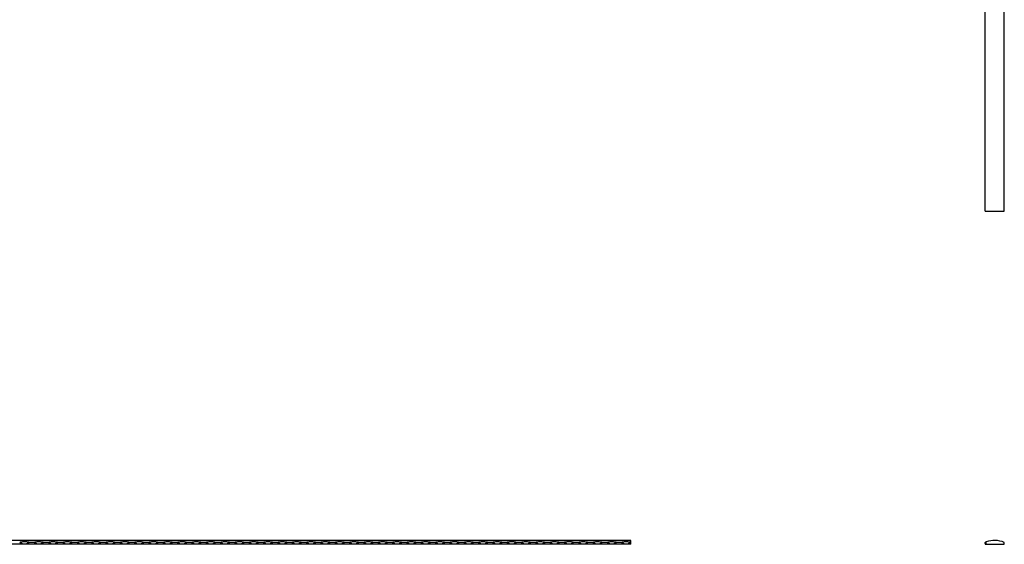
# Model space of a CAD drawing. Units: millimetres. Extents: x 250 to 14600, y 250 to 10250.
# Drawn here: x 4695 to 6757, y 5863 to 6961 of the extents above; entities that cross this region are included whole.
import ezdxf

# ---------------------------------------------------------------- set-up
doc = ezdxf.new("R2010")
doc.units = ezdxf.units.MM
doc.header["$LTSCALE"] = 50

msp = doc.modelspace()

# ---------------------------------------------------------------- linework, layer by layer
at = {"color": 7, "linetype": 'Continuous', "lineweight": 25}
for p, q in [((6717.1, 6560.8), (6717.1, 9560.8)), ((6757.1, 6560.8), (6757.1, 9560.8)), ((6717.1, 6560.8), (6757.1, 6560.8)), ((5975.3, 5871.1), (2975.3, 5871.1)), ((5975.3, 5863.1), (2975.3, 5863.1)), ((4725.3, 5867.1), (4715.3, 5867.1)), ((4755.3, 5867.1), (4745.3, 5867.1)), ((4785.3, 5867.1), (4775.3, 5867.1)), ((4815.3, 5867.1), (4805.3, 5867.1)), ((4845.3, 5867.1), (4835.3, 5867.1)), ((4875.3, 5867.1), (4865.3, 5867.1)), ((4905.3, 5867.1), (4895.3, 5867.1)), ((4935.3, 5867.1), (4925.3, 5867.1)), ((4965.3, 5867.1), (4955.3, 5867.1)), ((4995.3, 5867.1), (4985.3, 5867.1)), ((5025.3, 5867.1), (5015.3, 5867.1)), ((5055.3, 5867.1), (5045.3, 5867.1)), ((5085.3, 5867.1), (5075.3, 5867.1)), ((5115.3, 5867.1), (5105.3, 5867.1)), ((5145.3, 5867.1), (5135.3, 5867.1)), ((5175.3, 5867.1), (5165.3, 5867.1)), ((5205.3, 5867.1), (5195.3, 5867.1)), ((5235.3, 5867.1), (5225.3, 5867.1)), ((5265.3, 5867.1), (5255.3, 5867.1)), ((5295.3, 5867.1), (5285.3, 5867.1)), ((5325.3, 5867.1), (5315.3, 5867.1)), ((5355.3, 5867.1), (5345.3, 5867.1)), ((5385.3, 5867.1), (5375.3, 5867.1)), ((5415.3, 5867.1), (5405.3, 5867.1)), ((5445.3, 5867.1), (5435.3, 5867.1)), ((5475.3, 5867.1), (5465.3, 5867.1)), ((5505.3, 5867.1), (5495.3, 5867.1)), ((5535.3, 5867.1), (5525.3, 5867.1)), ((5565.3, 5867.1), (5555.3, 5867.1)), ((5595.3, 5867.1), (5585.3, 5867.1)), ((5625.3, 5867.1), (5615.3, 5867.1)), ((5655.3, 5867.1), (5645.3, 5867.1)), ((5685.3, 5867.1), (5675.3, 5867.1)), ((5715.3, 5867.1), (5705.3, 5867.1)), ((5745.3, 5867.1), (5735.3, 5867.1)), ((5775.3, 5867.1), (5765.3, 5867.1)), ((5805.3, 5867.1), (5795.3, 5867.1)), ((5835.3, 5867.1), (5825.3, 5867.1)), ((5865.3, 5867.1), (5855.3, 5867.1)), ((5895.3, 5867.1), (5885.3, 5867.1)), ((5925.3, 5867.1), (5915.3, 5867.1)), ((5955.3, 5867.1), (5945.3, 5867.1)), ((5975.3, 5867.1), (5975.3, 5871.1)), ((5975.3, 5863.1), (5975.3, 5867.1)), ((6717.1, 5864.8), (6717.1, 5867.1)), ((6717.1, 5864.8), (6717.1, 5863.1)), ((6717.1, 5863.1), (6757.1, 5863.1)), ((6757.1, 5863.1), (6757.1, 5867.1))]:
    msp.add_line(p, q, dxfattribs=at)
at = {"color": 7, "linetype": 'Continuous', "lineweight": 25, "flags": 128}
msp.add_lwpolyline([(6719.3, 5867.9), (6719.2, 5867.9), (6717.8, 5867.3), (6717.3, 5867.1), (6717.2, 5867.1), (6717.1, 5867.1), (6717.1, 5867.1), (6717.1, 5867.1), (6717.1, 5867.1), (6717.1, 5867.1), (6717.1, 5867.1), (6717.1, 5867.1)], dxfattribs=at)
at = {"color": 7, "linetype": 'Continuous', "lineweight": 25}
for centre, radius, start, end in [((4705.3, 5882.2), 18.2, 236.6015, 303.3985), ((4735.3, 5882.2), 18.2, 236.6015, 303.3985), ((4765.3, 5882.2), 18.2, 236.6015, 303.3985), ((4795.3, 5882.2), 18.2, 236.6015, 303.3985), ((4825.3, 5882.2), 18.2, 236.6015, 303.3985), ((4855.3, 5882.2), 18.2, 236.6015, 303.3985), ((4885.3, 5882.2), 18.2, 236.6015, 303.3985), ((4915.3, 5882.2), 18.2, 236.6015, 303.3985), ((4945.3, 5882.2), 18.2, 236.6015, 303.3985), ((4975.3, 5882.2), 18.2, 236.6015, 303.3985), ((5005.3, 5882.2), 18.2, 236.6015, 303.3985), ((5035.3, 5882.2), 18.2, 236.6015, 303.3985), ((5065.3, 5882.2), 18.2, 236.6015, 303.3985), ((5095.3, 5882.2), 18.2, 236.6015, 303.3985), ((5125.3, 5882.2), 18.2, 236.6015, 303.3985), ((5155.3, 5882.2), 18.2, 236.6015, 303.3985), ((5185.3, 5882.2), 18.2, 236.6015, 303.3985), ((5215.3, 5882.2), 18.2, 236.6015, 303.3985), ((5245.3, 5882.2), 18.2, 236.6015, 303.3985), ((5275.3, 5882.2), 18.2, 236.6015, 303.3985), ((5305.3, 5882.2), 18.2, 236.6015, 303.3985), ((5335.3, 5882.2), 18.2, 236.6015, 303.3985), ((5365.3, 5882.2), 18.2, 236.6015, 303.3985), ((5395.3, 5882.2), 18.2, 236.6015, 303.3985), ((5425.3, 5882.2), 18.2, 236.6015, 303.3985), ((5455.3, 5882.2), 18.2, 236.6015, 303.3985), ((5485.3, 5882.2), 18.2, 236.6015, 303.3985), ((5515.3, 5882.2), 18.2, 236.6015, 303.3985), ((5545.3, 5882.2), 18.2, 236.6015, 303.3985), ((5575.3, 5882.2), 18.2, 236.6015, 303.3985), ((5605.3, 5882.2), 18.2, 236.6015, 303.3985), ((5635.3, 5882.2), 18.2, 236.6015, 303.3985), ((5665.3, 5882.2), 18.2, 236.6015, 303.3985), ((5695.3, 5882.2), 18.2, 236.6015, 303.3985), ((5725.3, 5882.2), 18.2, 236.6015, 303.3985), ((5755.3, 5882.2), 18.2, 236.6015, 303.3985), ((5785.3, 5882.2), 18.2, 236.6015, 303.3985), ((5815.3, 5882.2), 18.2, 236.6015, 303.3985), ((5845.3, 5882.2), 18.2, 236.6015, 303.3985), ((5875.3, 5882.2), 18.2, 236.6015, 303.3985), ((5905.3, 5882.2), 18.2, 236.6015, 303.3985), ((5935.3, 5882.2), 18.2, 236.6015, 303.3985), ((5965.3, 5882.2), 18.2, 236.6015, 303.3985), ((6717.1, 5867.1), 2.3, 270, 21.3535), ((6737.1, 5819.1), 52, 67.3801, 110.0872)]:
    msp.add_arc(centre, radius, start, end, dxfattribs=at)
for points, knots in [([(4715.3, 5867.1), (4714.5, 5867.3), (4713.7, 5867.4), (4712.1, 5867.7), (4711.3, 5867.8), (4709.6, 5868), (4708.7, 5868), (4707, 5868.1), (4706.1, 5868.1), (4704.8, 5868.1), (4704.4, 5868.1), (4703.5, 5868.1), (4703, 5868.1), (4701.7, 5868), (4700.9, 5868), (4699.6, 5867.8), (4699.2, 5867.8), (4698.4, 5867.7), (4698, 5867.6), (4696.8, 5867.4), (4696, 5867.3), (4695.3, 5867.1)], [0, 0, 0, 0, 0.125, 0.125, 0.25, 0.25, 0.375, 0.375, 0.5, 0.5, 0.5625, 0.5625, 0.625, 0.625, 0.75, 0.75, 0.8125, 0.8125, 0.875, 0.875, 1, 1, 1, 1]), ([(4745.3, 5867.1), (4745.3, 5867.1), (4745.3, 5867.1), (4745.3, 5867.1), (4745.2, 5867.1), (4745.2, 5867.1), (4745.2, 5867.1), (4745.1, 5867.1), (4744.8, 5867.2), (4743.3, 5867.5), (4740.8, 5867.9), (4737.5, 5868.1), (4734.4, 5868.2), (4731.3, 5868), (4728.2, 5867.7), (4726.3, 5867.3), (4725.3, 5867.1), (4725.3, 5867.1)], [0, 0, 0, 0, 0.000017, 0.000028, 0.000074, 0.000256, 0.000988, 0.003916, 0.015627, 0.062485, 0.250989, 0.395668, 0.540349, 0.685022, 0.829696, 0.999983, 1, 1, 1, 1]), ([(4775.3, 5867.1), (4775.3, 5867.1), (4775.3, 5867.1), (4775.3, 5867.1), (4775.2, 5867.1), (4775.2, 5867.1), (4775.2, 5867.1), (4775.1, 5867.1), (4774.8, 5867.2), (4773.3, 5867.5), (4770.8, 5867.9), (4767.5, 5868.1), (4764.4, 5868.2), (4761.3, 5868), (4758.2, 5867.7), (4756.3, 5867.3), (4755.3, 5867.1), (4755.3, 5867.1)], [0, 0, 0, 0, 0.000017, 0.000028, 0.000074, 0.000256, 0.000988, 0.003916, 0.015627, 0.062485, 0.250989, 0.395668, 0.540349, 0.685022, 0.829696, 0.999983, 1, 1, 1, 1]), ([(4805.3, 5867.1), (4805.3, 5867.1), (4805.3, 5867.1), (4805.3, 5867.1), (4805.2, 5867.1), (4805.2, 5867.1), (4805.2, 5867.1), (4805.1, 5867.1), (4804.8, 5867.2), (4803.3, 5867.5), (4800.8, 5867.9), (4797.5, 5868.1), (4794.4, 5868.2), (4791.3, 5868), (4788.2, 5867.7), (4786.2, 5867.3), (4785.3, 5867.1), (4785.3, 5867.1)], [0, 0, 0, 0, 0.000017, 0.000028, 0.000074, 0.000256, 0.000988, 0.003916, 0.015627, 0.062485, 0.250989, 0.395668, 0.540348, 0.685022, 0.829696, 0.999985, 1, 1, 1, 1]), ([(4835.3, 5867.1), (4835.3, 5867.1), (4835.3, 5867.1), (4835.3, 5867.1), (4835.2, 5867.1), (4835.2, 5867.1), (4835.2, 5867.1), (4835.1, 5867.1), (4834.8, 5867.2), (4833.3, 5867.5), (4830.8, 5867.9), (4827.5, 5868.1), (4824.4, 5868.2), (4821.3, 5868), (4818.2, 5867.7), (4816.2, 5867.3), (4815.3, 5867.1), (4815.3, 5867.1)], [0, 0, 0, 0, 0.000017, 0.000028, 0.000074, 0.000256, 0.000988, 0.003916, 0.015627, 0.062485, 0.250989, 0.395668, 0.540348, 0.685022, 0.829696, 0.999985, 1, 1, 1, 1]), ([(4865.3, 5867.1), (4864.5, 5867.3), (4863.7, 5867.4), (4862.1, 5867.7), (4861.3, 5867.8), (4859.6, 5868), (4858.7, 5868), (4857, 5868.1), (4856.1, 5868.1), (4854.8, 5868.1), (4854.4, 5868.1), (4853.5, 5868.1), (4853, 5868.1), (4851.7, 5868), (4850.9, 5868), (4849.6, 5867.8), (4849.2, 5867.8), (4848.4, 5867.7), (4848, 5867.6), (4846.8, 5867.4), (4846, 5867.3), (4845.3, 5867.1)], [0, 0, 0, 0, 0.125, 0.125, 0.25, 0.25, 0.375, 0.375, 0.5, 0.5, 0.5625, 0.5625, 0.625, 0.625, 0.75, 0.75, 0.8125, 0.8125, 0.875, 0.875, 1, 1, 1, 1]), ([(4895.3, 5867.1), (4894.5, 5867.3), (4893.7, 5867.4), (4892.1, 5867.7), (4891.3, 5867.8), (4889.6, 5868), (4888.7, 5868), (4887, 5868.1), (4886.1, 5868.1), (4884.8, 5868.1), (4884.4, 5868.1), (4883.5, 5868.1), (4883, 5868.1), (4881.7, 5868), (4880.9, 5868), (4879.6, 5867.8), (4879.2, 5867.8), (4878.4, 5867.7), (4878, 5867.6), (4876.8, 5867.4), (4876, 5867.3), (4875.3, 5867.1)], [0, 0, 0, 0, 0.125, 0.125, 0.25, 0.25, 0.375, 0.375, 0.5, 0.5, 0.5625, 0.5625, 0.625, 0.625, 0.75, 0.75, 0.8125, 0.8125, 0.875, 0.875, 1, 1, 1, 1]), ([(4925.3, 5867.1), (4924.5, 5867.3), (4923.7, 5867.4), (4922.1, 5867.7), (4921.3, 5867.8), (4919.6, 5868), (4918.7, 5868), (4917, 5868.1), (4916.1, 5868.1), (4914.8, 5868.1), (4914.4, 5868.1), (4913.5, 5868.1), (4913, 5868.1), (4911.7, 5868), (4910.9, 5868), (4909.6, 5867.8), (4909.2, 5867.8), (4908.4, 5867.7), (4908, 5867.6), (4906.8, 5867.4), (4906, 5867.3), (4905.3, 5867.1)], [0, 0, 0, 0, 0.125, 0.125, 0.25, 0.25, 0.375, 0.375, 0.5, 0.5, 0.5625, 0.5625, 0.625, 0.625, 0.75, 0.75, 0.8125, 0.8125, 0.875, 0.875, 1, 1, 1, 1]), ([(4955.3, 5867.1), (4954.5, 5867.3), (4953.7, 5867.4), (4952.1, 5867.7), (4951.3, 5867.8), (4949.6, 5868), (4948.7, 5868), (4947, 5868.1), (4946.1, 5868.1), (4944.8, 5868.1), (4944.4, 5868.1), (4943.5, 5868.1), (4943, 5868.1), (4941.7, 5868), (4940.9, 5868), (4939.6, 5867.8), (4939.2, 5867.8), (4938.4, 5867.7), (4938, 5867.6), (4936.8, 5867.4), (4936, 5867.3), (4935.3, 5867.1)], [0, 0, 0, 0, 0.125, 0.125, 0.25, 0.25, 0.375, 0.375, 0.5, 0.5, 0.5625, 0.5625, 0.625, 0.625, 0.75, 0.75, 0.8125, 0.8125, 0.875, 0.875, 1, 1, 1, 1]), ([(4985.3, 5867.1), (4984.5, 5867.3), (4983.7, 5867.4), (4982.1, 5867.7), (4981.3, 5867.8), (4979.6, 5868), (4978.7, 5868), (4977, 5868.1), (4976.1, 5868.1), (4974.8, 5868.1), (4974.4, 5868.1), (4973.5, 5868.1), (4973, 5868.1), (4971.7, 5868), (4970.9, 5868), (4969.6, 5867.8), (4969.2, 5867.8), (4968.4, 5867.7), (4968, 5867.6), (4966.8, 5867.4), (4966, 5867.3), (4965.3, 5867.1)], [0, 0, 0, 0, 0.125, 0.125, 0.25, 0.25, 0.375, 0.375, 0.5, 0.5, 0.5625, 0.5625, 0.625, 0.625, 0.75, 0.75, 0.8125, 0.8125, 0.875, 0.875, 1, 1, 1, 1]), ([(5015.3, 5867.1), (5015.3, 5867.1), (5015.3, 5867.1), (5015.3, 5867.1), (5015.2, 5867.1), (5015.2, 5867.1), (5015.2, 5867.1), (5015.1, 5867.1), (5014.8, 5867.2), (5013.3, 5867.5), (5010.8, 5867.9), (5007.5, 5868.1), (5004.4, 5868.2), (5001.3, 5868), (4998.2, 5867.7), (4996.3, 5867.3), (4995.3, 5867.1), (4995.3, 5867.1)], [0, 0, 0, 0, 0.0000166, 0.0000296, 0.000074, 0.0002565, 0.0009885, 0.0039164, 0.0156269, 0.0624848, 0.2509871, 0.3956692, 0.5403479, 0.685023, 0.8296951, 0.9999834, 1, 1, 1, 1]), ([(5045.3, 5867.1), (5044.5, 5867.3), (5043.7, 5867.4), (5042.1, 5867.7), (5041.3, 5867.8), (5039.6, 5868), (5038.7, 5868), (5037, 5868.1), (5036.1, 5868.1), (5034.8, 5868.1), (5034.4, 5868.1), (5033.5, 5868.1), (5033, 5868.1), (5031.7, 5868), (5030.9, 5868), (5029.6, 5867.8), (5029.2, 5867.8), (5028.4, 5867.7), (5028, 5867.6), (5026.8, 5867.4), (5026, 5867.3), (5025.3, 5867.1)], [0, 0, 0, 0, 0.125, 0.125, 0.25, 0.25, 0.375, 0.375, 0.5, 0.5, 0.5625, 0.5625, 0.625, 0.625, 0.75, 0.75, 0.8125, 0.8125, 0.875, 0.875, 1, 1, 1, 1]), ([(5075.3, 5867.1), (5075.3, 5867.1), (5075.3, 5867.1), (5075.3, 5867.1), (5075.2, 5867.1), (5075.2, 5867.1), (5075.2, 5867.1), (5075.1, 5867.1), (5074.8, 5867.2), (5073.3, 5867.5), (5070.8, 5867.9), (5067.5, 5868.1), (5064.4, 5868.2), (5061.3, 5868), (5058.2, 5867.7), (5056.3, 5867.3), (5055.3, 5867.1), (5055.3, 5867.1)], [0, 0, 0, 0, 0.000017, 0.00003, 0.000074, 0.000256, 0.000989, 0.003916, 0.015627, 0.062485, 0.25099, 0.395669, 0.540348, 0.685023, 0.829695, 0.999983, 1, 1, 1, 1]), ([(5105.3, 5867.1), (5104.5, 5867.3), (5103.7, 5867.4), (5102.1, 5867.7), (5101.3, 5867.8), (5099.6, 5868), (5098.7, 5868), (5097, 5868.1), (5096.1, 5868.1), (5094.8, 5868.1), (5094.4, 5868.1), (5093.5, 5868.1), (5093, 5868.1), (5091.7, 5868), (5090.9, 5868), (5089.6, 5867.8), (5089.2, 5867.8), (5088.4, 5867.7), (5088, 5867.6), (5086.8, 5867.4), (5086, 5867.3), (5085.3, 5867.1)], [0, 0, 0, 0, 0.125, 0.125, 0.25, 0.25, 0.375, 0.375, 0.5, 0.5, 0.5625, 0.5625, 0.625, 0.625, 0.75, 0.75, 0.8125, 0.8125, 0.875, 0.875, 1, 1, 1, 1]), ([(5135.3, 5867.1), (5135.3, 5867.1), (5135.3, 5867.1), (5135.3, 5867.1), (5135.2, 5867.1), (5135.2, 5867.1), (5135.2, 5867.1), (5135.1, 5867.1), (5134.8, 5867.2), (5133.3, 5867.5), (5130.8, 5867.9), (5127.5, 5868.1), (5124.4, 5868.2), (5121.3, 5868), (5118.2, 5867.7), (5116.3, 5867.3), (5115.3, 5867.1), (5115.3, 5867.1)], [0, 0, 0, 0, 0.000017, 0.00003, 0.000074, 0.000256, 0.000989, 0.003916, 0.015627, 0.062485, 0.25099, 0.395669, 0.540348, 0.685023, 0.829695, 0.999983, 1, 1, 1, 1]), ([(5165.3, 5867.1), (5164.5, 5867.3), (5163.7, 5867.4), (5162.1, 5867.7), (5161.3, 5867.8), (5159.6, 5868), (5158.7, 5868), (5157, 5868.1), (5156.1, 5868.1), (5154.8, 5868.1), (5154.4, 5868.1), (5153.5, 5868.1), (5153, 5868.1), (5151.7, 5868), (5150.9, 5868), (5149.6, 5867.8), (5149.2, 5867.8), (5148.4, 5867.7), (5148, 5867.6), (5146.8, 5867.4), (5146, 5867.3), (5145.3, 5867.1)], [0, 0, 0, 0, 0.125, 0.125, 0.25, 0.25, 0.375, 0.375, 0.5, 0.5, 0.5625, 0.5625, 0.625, 0.625, 0.75, 0.75, 0.8125, 0.8125, 0.875, 0.875, 1, 1, 1, 1]), ([(5195.3, 5867.1), (5195.3, 5867.1), (5195.3, 5867.1), (5195.3, 5867.1), (5195.2, 5867.1), (5195.2, 5867.1), (5195.2, 5867.1), (5195.1, 5867.1), (5194.8, 5867.2), (5193.3, 5867.5), (5190.8, 5867.9), (5187.5, 5868.1), (5184.4, 5868.2), (5181.3, 5868), (5178.2, 5867.7), (5176.3, 5867.3), (5175.3, 5867.1), (5175.3, 5867.1)], [0, 0, 0, 0, 0.000017, 0.00003, 0.000074, 0.000256, 0.000989, 0.003916, 0.015627, 0.062485, 0.25099, 0.395669, 0.540348, 0.685023, 0.829695, 0.999983, 1, 1, 1, 1]), ([(5225.3, 5867.1), (5225.3, 5867.1), (5225.3, 5867.1), (5225.3, 5867.1), (5225.2, 5867.1), (5225.2, 5867.1), (5225.2, 5867.1), (5225.1, 5867.1), (5224.8, 5867.2), (5223.3, 5867.5), (5220.8, 5867.9), (5217.5, 5868.1), (5214.4, 5868.2), (5211.3, 5868), (5208.3, 5867.7), (5206.2, 5867.4), (5205.3, 5867.1), (5205.3, 5867.1)], [0, 0, 0, 0, 0.000017, 0.000027, 0.000074, 0.000256, 0.000989, 0.003916, 0.015627, 0.062485, 0.250988, 0.395667, 0.540349, 0.685022, 0.829697, 0.999986, 1, 1, 1, 1]), ([(5255.3, 5867.1), (5255.3, 5867.1), (5255.3, 5867.1), (5255.3, 5867.1), (5255.2, 5867.1), (5255.2, 5867.1), (5255.2, 5867.1), (5255.1, 5867.1), (5254.8, 5867.2), (5253.3, 5867.5), (5250.8, 5867.9), (5247.5, 5868.1), (5244.4, 5868.2), (5241.3, 5868), (5238.2, 5867.7), (5236.3, 5867.3), (5235.3, 5867.1), (5235.3, 5867.1)], [0, 0, 0, 0, 0.000014, 0.000027, 0.000072, 0.000254, 0.000986, 0.003914, 0.015625, 0.062483, 0.250988, 0.395668, 0.540347, 0.685022, 0.829695, 0.999983, 1, 1, 1, 1]), ([(5285.3, 5867.1), (5285.3, 5867.1), (5285.3, 5867.1), (5285.3, 5867.1), (5285.2, 5867.1), (5285.2, 5867.1), (5285.2, 5867.1), (5285.1, 5867.1), (5284.8, 5867.2), (5283.3, 5867.5), (5280.8, 5867.9), (5277.5, 5868.1), (5274.4, 5868.2), (5271.3, 5868), (5268.3, 5867.7), (5266.2, 5867.4), (5265.3, 5867.1), (5265.3, 5867.1)], [0, 0, 0, 0, 0.000017, 0.000027, 0.000074, 0.000256, 0.000989, 0.003916, 0.015627, 0.062485, 0.250988, 0.395667, 0.540349, 0.685022, 0.829697, 0.999986, 1, 1, 1, 1]), ([(5315.3, 5867.1), (5315.3, 5867.1), (5315.3, 5867.1), (5315.3, 5867.1), (5315.2, 5867.1), (5315.2, 5867.1), (5315.2, 5867.1), (5315.1, 5867.1), (5314.8, 5867.2), (5313.3, 5867.5), (5310.8, 5867.9), (5307.5, 5868.1), (5304.4, 5868.2), (5301.3, 5868), (5298.2, 5867.7), (5296.3, 5867.3), (5295.3, 5867.1), (5295.3, 5867.1)], [0, 0, 0, 0, 0.000014, 0.000027, 0.000072, 0.000254, 0.000986, 0.003914, 0.015625, 0.062483, 0.250988, 0.395668, 0.540347, 0.685022, 0.829695, 0.999983, 1, 1, 1, 1]), ([(5345.3, 5867.1), (5345.3, 5867.1), (5345.3, 5867.1), (5345.3, 5867.1), (5345.2, 5867.1), (5345.2, 5867.1), (5345.2, 5867.1), (5345.1, 5867.1), (5344.8, 5867.2), (5343.3, 5867.5), (5340.8, 5867.9), (5337.5, 5868.1), (5334.4, 5868.2), (5331.3, 5868), (5328.3, 5867.7), (5326.2, 5867.4), (5325.3, 5867.1), (5325.3, 5867.1)], [0, 0, 0, 0, 0.000017, 0.000027, 0.000074, 0.000256, 0.000989, 0.003916, 0.015627, 0.062485, 0.250988, 0.395667, 0.540349, 0.685022, 0.829697, 0.999986, 1, 1, 1, 1]), ([(5375.3, 5867.1), (5375.3, 5867.1), (5375.3, 5867.1), (5375.3, 5867.1), (5375.2, 5867.1), (5375.2, 5867.1), (5375.2, 5867.1), (5375.1, 5867.1), (5374.8, 5867.2), (5373.3, 5867.5), (5370.8, 5867.9), (5367.5, 5868.1), (5364.4, 5868.2), (5361.3, 5868), (5358.2, 5867.7), (5356.3, 5867.3), (5355.3, 5867.1), (5355.3, 5867.1)], [0, 0, 0, 0, 0.000014, 0.000027, 0.000072, 0.000257, 0.000986, 0.003914, 0.015625, 0.062483, 0.250988, 0.395668, 0.540347, 0.685022, 0.829697, 0.999983, 1, 1, 1, 1]), ([(5405.3, 5867.1), (5405.3, 5867.1), (5405.3, 5867.1), (5405.3, 5867.1), (5405.2, 5867.1), (5405.2, 5867.1), (5405.2, 5867.1), (5405.1, 5867.1), (5404.8, 5867.2), (5403.3, 5867.5), (5400.8, 5867.9), (5397.5, 5868.1), (5394.4, 5868.2), (5391.3, 5868), (5388.3, 5867.7), (5386.2, 5867.4), (5385.3, 5867.1), (5385.3, 5867.1)], [0, 0, 0, 0, 0.000017, 0.000027, 0.000074, 0.000256, 0.000989, 0.003916, 0.015627, 0.062485, 0.250988, 0.395667, 0.540349, 0.685022, 0.829697, 0.999986, 1, 1, 1, 1]), ([(5435.3, 5867.1), (5435.3, 5867.1), (5435.3, 5867.1), (5435.3, 5867.1), (5435.2, 5867.1), (5435.2, 5867.1), (5435.2, 5867.1), (5435.1, 5867.1), (5434.8, 5867.2), (5433.3, 5867.5), (5430.8, 5867.9), (5427.5, 5868.1), (5424.4, 5868.2), (5421.3, 5868), (5418.2, 5867.7), (5416.3, 5867.3), (5415.3, 5867.1), (5415.3, 5867.1)], [0, 0, 0, 0, 0.000014, 0.000027, 0.000072, 0.000257, 0.000986, 0.003914, 0.015625, 0.062483, 0.250988, 0.395668, 0.540347, 0.685022, 0.829697, 0.999983, 1, 1, 1, 1]), ([(5465.3, 5867.1), (5465.3, 5867.1), (5465.3, 5867.1), (5465.3, 5867.1), (5465.2, 5867.1), (5465.2, 5867.1), (5465.2, 5867.1), (5465.1, 5867.1), (5464.8, 5867.2), (5463.3, 5867.5), (5460.8, 5867.9), (5457.5, 5868.1), (5454.4, 5868.2), (5451.3, 5868), (5448.3, 5867.7), (5446.2, 5867.4), (5445.3, 5867.1), (5445.3, 5867.1)], [0, 0, 0, 0, 0.000017, 0.000027, 0.000074, 0.000256, 0.000989, 0.003916, 0.015627, 0.062485, 0.250988, 0.395667, 0.540349, 0.685022, 0.829697, 0.999986, 1, 1, 1, 1]), ([(5495.3, 5867.1), (5495.3, 5867.1), (5495.3, 5867.1), (5495.3, 5867.1), (5495.2, 5867.1), (5495.2, 5867.1), (5495.2, 5867.1), (5495.1, 5867.1), (5494.8, 5867.2), (5493.3, 5867.5), (5490.8, 5867.9), (5487.5, 5868.1), (5484.4, 5868.2), (5481.3, 5868), (5478.3, 5867.7), (5476.2, 5867.4), (5475.3, 5867.1), (5475.3, 5867.1)], [0, 0, 0, 0, 0.000014, 0.000027, 0.000074, 0.000257, 0.000986, 0.003916, 0.015625, 0.062485, 0.250988, 0.395665, 0.540346, 0.685022, 0.829697, 0.999986, 1, 1, 1, 1]), ([(5525.3, 5867.1), (5525.3, 5867.1), (5525.3, 5867.1), (5525.3, 5867.1), (5525.2, 5867.1), (5525.2, 5867.1), (5525.2, 5867.1), (5525.1, 5867.1), (5524.8, 5867.2), (5523.3, 5867.5), (5520.8, 5867.9), (5517.5, 5868.1), (5514.4, 5868.2), (5511.4, 5868), (5508.2, 5867.7), (5506.3, 5867.3), (5505.3, 5867.1), (5505.3, 5867.1)], [0, 0, 0, 0, 0.0000143, 0.0000273, 0.0000694, 0.0002566, 0.0009863, 0.0039118, 0.0156247, 0.0624803, 0.2509882, 0.3956651, 0.5403468, 0.6850222, 0.8296973, 0.9999809, 1, 1, 1, 1]), ([(5555.3, 5867.1), (5555.3, 5867.1), (5555.3, 5867.1), (5555.3, 5867.1), (5555.2, 5867.1), (5555.2, 5867.1), (5555.2, 5867.1), (5555.1, 5867.1), (5554.8, 5867.2), (5553.3, 5867.5), (5550.8, 5867.9), (5547.5, 5868.1), (5544.4, 5868.2), (5541.4, 5868), (5538.2, 5867.7), (5536.3, 5867.3), (5535.3, 5867.1), (5535.3, 5867.1)], [0, 0, 0, 0, 0.000019, 0.000028, 0.000074, 0.000257, 0.000991, 0.003917, 0.01563, 0.062485, 0.250987, 0.395668, 0.54035, 0.685019, 0.829693, 0.999981, 1, 1, 1, 1]), ([(5585.3, 5867.1), (5585.3, 5867.1), (5585.3, 5867.1), (5585.3, 5867.1), (5585.2, 5867.1), (5585.2, 5867.1), (5585.2, 5867.1), (5585.1, 5867.1), (5584.8, 5867.2), (5583.3, 5867.5), (5580.8, 5867.9), (5577.5, 5868.1), (5574.4, 5868.2), (5571.3, 5868), (5568.3, 5867.7), (5566.2, 5867.4), (5565.3, 5867.1), (5565.3, 5867.1)], [0, 0, 0, 0, 0.0000191, 0.0000275, 0.0000744, 0.0002568, 0.0009912, 0.0039167, 0.0156249, 0.0624853, 0.250988, 0.3956704, 0.5403465, 0.6850219, 0.8296971, 0.9999857, 1, 1, 1, 1]), ([(5615.3, 5867.1), (5614.5, 5867.3), (5613.7, 5867.4), (5612.1, 5867.7), (5611.3, 5867.8), (5609.6, 5868), (5608.7, 5868), (5607, 5868.1), (5606.1, 5868.1), (5604.8, 5868.1), (5604.4, 5868.1), (5603.5, 5868.1), (5603, 5868.1), (5601.7, 5868), (5600.9, 5868), (5599.6, 5867.8), (5599.2, 5867.8), (5598.4, 5867.7), (5598, 5867.6), (5596.8, 5867.4), (5596, 5867.3), (5595.3, 5867.1)], [0, 0, 0, 0, 0.125, 0.125, 0.25, 0.25, 0.375, 0.375, 0.5, 0.5, 0.5625, 0.5625, 0.625, 0.625, 0.75, 0.75, 0.8125, 0.8125, 0.875, 0.875, 1, 1, 1, 1]), ([(5645.3, 5867.1), (5645.3, 5867.1), (5645.3, 5867.1), (5645.3, 5867.1), (5645.2, 5867.1), (5645.2, 5867.1), (5645.2, 5867.1), (5645.1, 5867.1), (5644.8, 5867.2), (5643.3, 5867.5), (5640.8, 5867.9), (5637.5, 5868.1), (5634.4, 5868.2), (5631.4, 5868), (5628.2, 5867.7), (5626.3, 5867.3), (5625.3, 5867.1), (5625.3, 5867.1)], [0, 0, 0, 0, 0.000014, 0.000027, 0.000069, 0.000257, 0.000986, 0.003917, 0.015625, 0.06248, 0.250988, 0.395665, 0.540347, 0.685022, 0.829697, 0.999981, 1, 1, 1, 1]), ([(5675.3, 5867.1), (5675.3, 5867.1), (5675.3, 5867.1), (5675.3, 5867.1), (5675.2, 5867.1), (5675.2, 5867.1), (5675.2, 5867.1), (5675.1, 5867.1), (5674.8, 5867.2), (5673.3, 5867.5), (5670.8, 5867.9), (5667.5, 5868.1), (5664.4, 5868.2), (5661.4, 5868), (5658.2, 5867.7), (5656.3, 5867.3), (5655.3, 5867.1), (5655.3, 5867.1)], [0, 0, 0, 0, 0.000019, 0.000028, 0.000074, 0.000257, 0.000991, 0.003917, 0.01563, 0.062485, 0.250987, 0.395668, 0.540349, 0.685024, 0.829693, 0.999981, 1, 1, 1, 1]), ([(5705.3, 5867.1), (5705.3, 5867.1), (5705.3, 5867.1), (5705.3, 5867.1), (5705.2, 5867.1), (5705.2, 5867.1), (5705.2, 5867.1), (5705.1, 5867.1), (5704.8, 5867.2), (5703.3, 5867.5), (5700.8, 5867.9), (5697.5, 5868.1), (5694.4, 5868.2), (5691.3, 5868), (5688.3, 5867.7), (5686.2, 5867.4), (5685.3, 5867.1), (5685.3, 5867.1)], [0, 0, 0, 0, 0.0000191, 0.0000275, 0.0000744, 0.0002568, 0.0009912, 0.0039167, 0.0156249, 0.0624853, 0.250988, 0.3956704, 0.5403465, 0.6850219, 0.8296971, 0.9999857, 1, 1, 1, 1]), ([(5735.3, 5867.1), (5734.5, 5867.3), (5733.7, 5867.4), (5732.1, 5867.7), (5731.3, 5867.8), (5729.6, 5868), (5728.7, 5868), (5727, 5868.1), (5726.1, 5868.1), (5724.8, 5868.1), (5724.4, 5868.1), (5723.5, 5868.1), (5723, 5868.1), (5721.7, 5868), (5720.9, 5868), (5719.6, 5867.8), (5719.2, 5867.8), (5718.4, 5867.7), (5718, 5867.6), (5716.8, 5867.4), (5716, 5867.3), (5715.3, 5867.1)], [0, 0, 0, 0, 0.125, 0.125, 0.25, 0.25, 0.375, 0.375, 0.5, 0.5, 0.5625, 0.5625, 0.625, 0.625, 0.75, 0.75, 0.8125, 0.8125, 0.875, 0.875, 1, 1, 1, 1]), ([(5765.3, 5867.1), (5765.3, 5867.1), (5765.3, 5867.1), (5765.3, 5867.1), (5765.2, 5867.1), (5765.2, 5867.1), (5765.2, 5867.1), (5765.1, 5867.1), (5764.8, 5867.2), (5763.3, 5867.5), (5760.8, 5867.9), (5757.5, 5868.1), (5754.4, 5868.2), (5751.4, 5868), (5748.2, 5867.7), (5746.3, 5867.3), (5745.3, 5867.1), (5745.3, 5867.1)], [0, 0, 0, 0, 0.000014, 0.000027, 0.000074, 0.000257, 0.000986, 0.003916, 0.015625, 0.062485, 0.250988, 0.395665, 0.540347, 0.685022, 0.829697, 0.999981, 1, 1, 1, 1]), ([(5795.3, 5867.1), (5795.3, 5867.1), (5795.3, 5867.1), (5795.3, 5867.1), (5795.2, 5867.1), (5795.2, 5867.1), (5795.2, 5867.1), (5795.1, 5867.1), (5794.8, 5867.2), (5793.3, 5867.5), (5790.8, 5867.9), (5787.5, 5868.1), (5784.4, 5868.2), (5781.4, 5868), (5778.2, 5867.7), (5776.3, 5867.3), (5775.3, 5867.1), (5775.3, 5867.1)], [0, 0, 0, 0, 0.000019, 0.000032, 0.000074, 0.000257, 0.000991, 0.003916, 0.015629, 0.062485, 0.250987, 0.395668, 0.540349, 0.685024, 0.829693, 0.999981, 1, 1, 1, 1]), ([(5825.3, 5867.1), (5825.3, 5867.1), (5825.3, 5867.1), (5825.3, 5867.1), (5825.2, 5867.1), (5825.2, 5867.1), (5825.2, 5867.1), (5825.1, 5867.1), (5824.8, 5867.2), (5823.3, 5867.5), (5820.8, 5867.9), (5817.5, 5868.1), (5814.4, 5868.2), (5811.3, 5868), (5808.3, 5867.7), (5806.2, 5867.4), (5805.3, 5867.1), (5805.3, 5867.1)], [0, 0, 0, 0, 0.000019, 0.000028, 0.000074, 0.000257, 0.000991, 0.003917, 0.01563, 0.062485, 0.250988, 0.39567, 0.540352, 0.685022, 0.829697, 0.999986, 1, 1, 1, 1]), ([(5855.3, 5867.1), (5854.5, 5867.3), (5853.7, 5867.4), (5852.1, 5867.7), (5851.3, 5867.8), (5849.6, 5868), (5848.7, 5868), (5847, 5868.1), (5846.1, 5868.1), (5844.8, 5868.1), (5844.4, 5868.1), (5843.5, 5868.1), (5843, 5868.1), (5841.7, 5868), (5840.9, 5868), (5839.6, 5867.8), (5839.2, 5867.8), (5838.4, 5867.7), (5838, 5867.6), (5836.8, 5867.4), (5836, 5867.3), (5835.3, 5867.1)], [0, 0, 0, 0, 0.125, 0.125, 0.25, 0.25, 0.375, 0.375, 0.5, 0.5, 0.5625, 0.5625, 0.625, 0.625, 0.75, 0.75, 0.8125, 0.8125, 0.875, 0.875, 1, 1, 1, 1]), ([(5885.3, 5867.1), (5885.3, 5867.1), (5885.3, 5867.1), (5885.3, 5867.1), (5885.2, 5867.1), (5885.2, 5867.1), (5885.2, 5867.1), (5885.1, 5867.1), (5884.8, 5867.2), (5883.3, 5867.5), (5880.8, 5867.9), (5877.5, 5868.1), (5874.4, 5868.2), (5871.4, 5868), (5868.2, 5867.7), (5866.3, 5867.3), (5865.3, 5867.1), (5865.3, 5867.1)], [0, 0, 0, 0, 0.000014, 0.000027, 0.000074, 0.000257, 0.000986, 0.003916, 0.015625, 0.062485, 0.250988, 0.395665, 0.540347, 0.685022, 0.829697, 0.999981, 1, 1, 1, 1]), ([(5915.3, 5867.1), (5915.3, 5867.1), (5915.3, 5867.1), (5915.3, 5867.1), (5915.2, 5867.1), (5915.2, 5867.1), (5915.2, 5867.1), (5915.1, 5867.1), (5914.8, 5867.2), (5913.3, 5867.5), (5910.8, 5867.9), (5907.5, 5868.1), (5904.4, 5868.2), (5901.4, 5868), (5898.2, 5867.7), (5896.3, 5867.3), (5895.3, 5867.1), (5895.3, 5867.1)], [0, 0, 0, 0, 0.000019, 0.000032, 0.000074, 0.000257, 0.000991, 0.003917, 0.015629, 0.062485, 0.250992, 0.395668, 0.540349, 0.685024, 0.829693, 0.999981, 1, 1, 1, 1]), ([(5945.3, 5867.1), (5945.3, 5867.1), (5945.3, 5867.1), (5945.3, 5867.1), (5945.2, 5867.1), (5945.2, 5867.1), (5945.2, 5867.1), (5945.1, 5867.1), (5944.8, 5867.2), (5943.3, 5867.5), (5940.8, 5867.9), (5937.5, 5868.1), (5934.4, 5868.2), (5931.3, 5868), (5928.3, 5867.7), (5926.2, 5867.4), (5925.3, 5867.1), (5925.3, 5867.1)], [0, 0, 0, 0, 0.000019, 0.000028, 0.000074, 0.000257, 0.000991, 0.003917, 0.01563, 0.062485, 0.250988, 0.39567, 0.540352, 0.685022, 0.829697, 0.999986, 1, 1, 1, 1]), ([(5975.3, 5867.1), (5975.3, 5867.1), (5975.3, 5867.1), (5975.3, 5867.1), (5975.2, 5867.1), (5975.2, 5867.1), (5975.2, 5867.1), (5975.1, 5867.1), (5974.8, 5867.2), (5973.3, 5867.5), (5970.8, 5867.9), (5967.5, 5868.1), (5964.4, 5868.2), (5961.3, 5868), (5958.3, 5867.7), (5956.2, 5867.4), (5955.3, 5867.1), (5955.3, 5867.1)], [0, 0, 0, 0, 0.000014, 0.000027, 0.000074, 0.000257, 0.000986, 0.003916, 0.015625, 0.062485, 0.250988, 0.39567, 0.540346, 0.685022, 0.829697, 0.999986, 1, 1, 1, 1])]:
    msp.add_open_spline(points, degree=3, knots=knots, dxfattribs=at)

doc.saveas('drawing.dxf')
